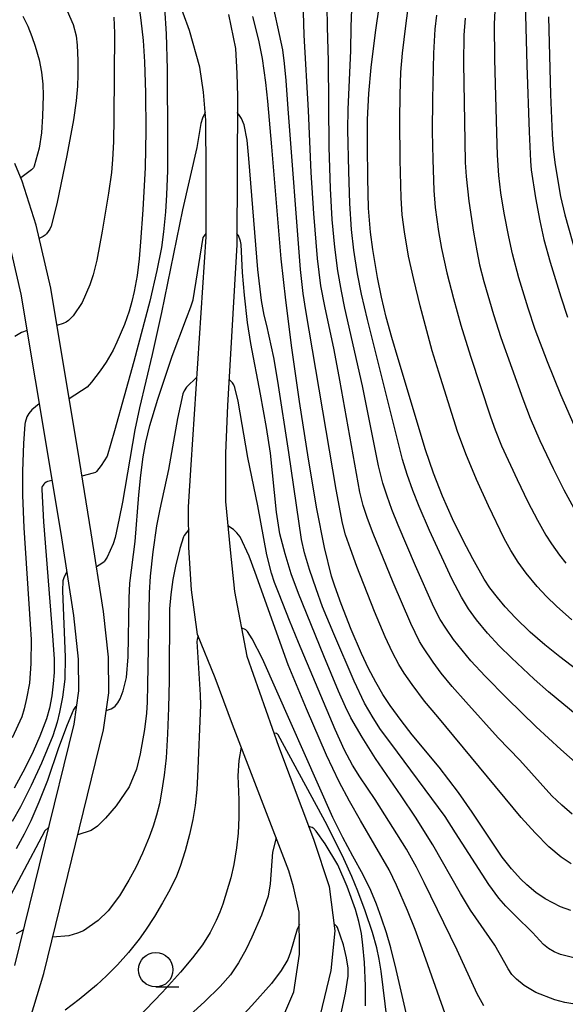
# Model space of a CAD drawing. Units: metres. Extents: x -42055 to -39747, y -129091 to -127373.
# Drawn here: x -41287 to -41248, y -128072 to -128001 of the extents above; entities that cross this region are included whole.
import ezdxf

# ---------------------------------------------------------------- set-up
doc = ezdxf.new("R2010")
doc.units = ezdxf.units.M
doc.header["$LTSCALE"] = 2.5
doc.layers.get('0').update_dxf_attribs({"linetype": 'CONTINUOUS'})
for name, color, linetype in [('2101000', 7, 'CONTINUOUS'), ('5101000', 7, 'CONTINUOUS'), ('6331000', 7, 'CONTINUOUS'), ('7101000', 7, 'CONTINUOUS'), ('7102000', 7, 'CONTINUOUS')]:
    doc.layers.add(name, color=color, linetype=linetype)

# ---------------------------------------------------------------- blocks, each defined once
blk = doc.blocks.new('633100')
at = {"color": 0, "linetype": 'ByBlock', "lineweight": -2}
blk.add_lwpolyline([(0, -0.5), (0.67, -0.5)], dxfattribs=at)
blk.add_circle((0, 0), 0.5, dxfattribs=at)

msp = doc.modelspace()

# ---------------------------------------------------------------- linework, layer by layer
at = {"layer": '2101000', "flags": 128}
for points in [[(-41288.419, -128079.202), (-41285.605, -128069.868), (-41281.265, -128052.197), (-41280.895, -128049.511), (-41280.907, -128046.925), (-41281.261, -128043.598), (-41282.153, -128037.895), (-41283.023, -128032.648), (-41285.096, -128020.135), (-41286.16, -128015.56), (-41287.161, -128012.362), (-41287.703, -128011.072)], [(-41288.284, -128016.139), (-41287.255, -128020.565), (-41285.193, -128033.008), (-41284.325, -128038.244), (-41283.443, -128043.885), (-41283.106, -128047.047), (-41283.095, -128049.365), (-41283.429, -128051.783), (-41287.728, -128069.288)]]:
    msp.add_lwpolyline(points, dxfattribs=at)
at = {"layer": '5101000', "flags": 128}
for points in [[(-41268.726, -128074.12), (-41267.474, -128071.215), (-41267.042, -128068.477), (-41267.074, -128065.414), (-41267.495, -128063.575), (-41267.834, -128062.433), (-41271.91, -128051.811), (-41273.162, -128048.418), (-41274.447, -128045.258), (-41274.885, -128042.016), (-41275.09, -128038.952), (-41275.094, -128036.008), (-41274.921, -128032.947), (-41273.832, -128016.413), (-41273.812, -128011.727), (-41273.84, -128007.936), (-41274.01, -128005.914), (-41274.285, -128004.099), (-41275.033, -128001.427), (-41276.416, -127997.644)], [(-41272.209, -128000.262), (-41271.707, -128002.742), (-41271.598, -128004.542), (-41271.562, -128006.217), (-41271.609, -128016.989), (-41272.287, -128028.656), (-41272.418, -128032.106), (-41272.423, -128035.605), (-41272.079, -128039.132), (-41271.757, -128042.159), (-41270.885, -128046.849), (-41268.582, -128053.372), (-41266.046, -128060.132), (-41264.911, -128063.553), (-41264.502, -128066.765), (-41264.789, -128069.649), (-41265.546, -128072.879)]]:
    msp.add_lwpolyline(points, dxfattribs=at)
at = {"layer": '7101000', "flags": 128}
for points, elevation in [([(-41277.124, -127996.347), (-41277.214, -127996.722), (-41277.224, -127997.117), (-41276.98, -127998.647), (-41276.84, -127999.795), (-41276.714, -128001.684), (-41276.642, -128004.233), (-41276.624, -128009.494), (-41276.639, -128011.592), (-41276.7, -128013.357), (-41276.785, -128014.584), (-41276.926, -128016.037), (-41277.073, -128017.19), (-41277.396, -128018.846), (-41277.917, -128021.064), (-41279.072, -128025.443), (-41280.468, -128030.49), (-41281.007, -128032.315), (-41281.439, -128032.996), (-41281.769, -128033.433), (-41281.806, -128033.468), (-41281.852, -128033.499), (-41282.014, -128033.568), (-41282.834, -128033.785)], 200), ([(-41250.699, -127998.479), (-41250.562, -128003.957), (-41250.401, -128008.787), (-41250.306, -128010.906), (-41250.255, -128011.549), (-41249.938, -128013.583), (-41249.623, -128015.234), (-41249.327, -128016.589), (-41248.877, -128018.24), (-41248.101, -128020.77), (-41247.611, -128022.241)], 220), ([(-41246.438, -128048.229), (-41248.165, -128046.894), (-41249.247, -128046.016), (-41250.312, -128045.089), (-41251.386, -128044.059), (-41252.147, -128043.249), (-41252.699, -128042.591), (-41253.241, -128041.88), (-41253.655, -128041.249), (-41254.484, -128039.778), (-41255.175, -128038.448), (-41255.954, -128036.869), (-41256.682, -128035.229), (-41257.337, -128033.559), (-41257.917, -128031.859), (-41259.889, -128025.252), (-41260.348, -128023.723), (-41260.755, -128022.232), (-41261.105, -128020.777), (-41261.398, -128019.358), (-41261.734, -128017.32), (-41261.894, -128016.06), (-41262.04, -128014.325), (-41262.106, -128012.148), (-41262.129, -128009.775), (-41262.11, -128007.886), (-41262.02, -128005.999), (-41261.855, -128004.124), (-41261.544, -128001.568), (-41261.258, -127999.57)], 210), ([(-41247.377, -128065.309), (-41248.128, -128065.028), (-41249.245, -128064.451), (-41249.901, -128063.993), (-41250.561, -128063.441), (-41251.004, -128063.015), (-41251.672, -128062.279), (-41252.344, -128061.427), (-41254.522, -128058.172), (-41255.518, -128056.738), (-41256.933, -128054.889), (-41258.872, -128052.549), (-41259.681, -128051.521), (-41260.478, -128050.431), (-41261.004, -128049.635), (-41261.527, -128048.74), (-41262.046, -128047.746), (-41262.562, -128046.653), (-41263.315, -128044.896), (-41264.033, -128043.05), (-41264.491, -128041.771), (-41264.723, -128041.026), (-41265.228, -128038.964), (-41265.787, -128036.14), (-41266.401, -128032.553), (-41267.048, -128028.354), (-41267.605, -128024.453), (-41268.051, -128021), (-41268.386, -128017.996), (-41269.063, -128009.883), (-41269.359, -128006.566), (-41269.505, -128005.194), (-41269.746, -128003.465), (-41270.013, -128002.129), (-41270.445, -128000.423)], 200), ([(-41285.014, -128034.087), (-41285.219, -128034.129), (-41285.335, -128034.169), (-41285.434, -128034.218), (-41285.518, -128034.278), (-41285.592, -128034.351), (-41285.657, -128034.437), (-41285.712, -128034.536), (-41285.736, -128034.59), (-41285.75, -128034.736), (-41285.625, -128037.095), (-41284.973, -128045.335), (-41284.856, -128047.057), (-41284.854, -128048.016), (-41284.913, -128048.844), (-41285.025, -128049.72), (-41285.191, -128050.624), (-41285.41, -128051.393), (-41285.887, -128052.653), (-41286.365, -128053.755), (-41286.951, -128054.948), (-41287.753, -128056.431)], 200), ([(-41258.955, -128074.306), (-41260.037, -128069.584), (-41260.43, -128068.01), (-41260.751, -128066.915), (-41261.099, -128065.861), (-41261.474, -128064.838), (-41261.873, -128063.859), (-41262.424, -128062.703), (-41263.175, -128061.369), (-41263.915, -128059.998), (-41264.639, -128058.558), (-41269.743, -128047.04), (-41270.478, -128045.572), (-41270.814, -128045.06), (-41270.901, -128044.969), (-41270.948, -128044.935), (-41271.27, -128044.778)], 190), ([(-41274.405, -128045.36), (-41274.478, -128045.627), (-41274.494, -128045.779), (-41274.266, -128049.642), (-41274.229, -128050.409), (-41274.449, -128055.578), (-41274.494, -128056.519), (-41274.632, -128057.688), (-41274.801, -128058.704), (-41275.037, -128059.796), (-41275.34, -128060.959), (-41275.707, -128062.108), (-41275.986, -128062.817), (-41276.454, -128063.799), (-41276.982, -128064.746), (-41277.573, -128065.726), (-41278.225, -128066.734), (-41278.693, -128067.393), (-41279.446, -128068.343), (-41280.255, -128069.244), (-41281.041, -128070.045), (-41281.781, -128070.729), (-41283.044, -128071.77), (-41284.049, -128072.525)], 190)]:
    msp.add_lwpolyline(points, dxfattribs=dict(at, elevation=elevation))
at = {"layer": '7102000', "flags": 128}
for points, elevation in [([(-41278.84, -127998.7), (-41278.556, -128000.689), (-41278.403, -128002.146), (-41278.299, -128003.716), (-41278.231, -128005.953), (-41278.21, -128008.707), (-41278.26, -128011.374), (-41278.422, -128014.457), (-41278.576, -128016.76), (-41278.68, -128018.014), (-41278.835, -128019.215), (-41279.045, -128020.367), (-41279.215, -128021.1), (-41279.41, -128021.795), (-41279.749, -128022.768), (-41280.309, -128024.063), (-41280.581, -128024.628), (-41281.08, -128025.505), (-41281.507, -128026.137), (-41282.129, -128026.95), (-41282.464, -128027.32), (-41283.766, -128028.162)], 202), ([(-41247.356, -128061.917), (-41248.084, -128061.425), (-41248.958, -128060.668), (-41249.967, -128059.658), (-41250.973, -128058.556), (-41257.028, -128051.256), (-41257.98, -128050.098), (-41258.887, -128048.905), (-41259.459, -128048.086), (-41259.85, -128047.448), (-41260.316, -128046.566), (-41260.847, -128045.436), (-41261.618, -128043.591), (-41262.883, -128040.329), (-41263.36, -128039.057), (-41263.707, -128038.039), (-41263.94, -128037.198), (-41264.404, -128034.746), (-41266.6, -128021.745), (-41266.793, -128020.512), (-41266.987, -128018.774), (-41267.866, -128007.122), (-41268.018, -128005.066), (-41268.134, -128003.823), (-41268.273, -128002.836), (-41269.157, -127998.688)], 202), ([(-41247.269, -128058.311), (-41248.026, -128057.663), (-41248.748, -128056.976), (-41251.082, -128054.382), (-41252.639, -128052.762), (-41254.984, -128050.167), (-41255.977, -128049.043), (-41256.768, -128048.077), (-41257.366, -128047.276), (-41258.062, -128046.241), (-41258.341, -128045.773), (-41258.973, -128044.47), (-41260.259, -128041.49), (-41261.711, -128037.95), (-41262.13, -128036.857), (-41262.435, -128035.907), (-41262.683, -128034.94), (-41264.13, -128026.82), (-41264.534, -128024.607), (-41265.225, -128021.432), (-41265.497, -128019.958), (-41265.739, -128017.974), (-41266.023, -128014.721), (-41266.214, -128011.744), (-41266.396, -128007.248), (-41266.713, -128001.778), (-41266.797, -127999.269)], 204), ([(-41283.911, -128000.001), (-41283.459, -128001), (-41283.257, -128001.812), (-41283.18, -128002.495), (-41283.139, -128003.606), (-41283.132, -128004.648), (-41283.15, -128005.467), (-41283.254, -128006.547), (-41283.454, -128007.913), (-41283.935, -128010.499), (-41284.653, -128014.007), (-41285.064, -128015.643), (-41285.159, -128015.844), (-41285.395, -128016.183), (-41285.496, -128016.283), (-41285.653, -128016.382), (-41285.935, -128016.526)], 206), ([(-41246.005, -128055.483), (-41248.092, -128053.613), (-41249.876, -128051.963), (-41252.014, -128049.89), (-41253.594, -128048.291), (-41254.615, -128047.173), (-41255.26, -128046.41), (-41255.873, -128045.621), (-41256.447, -128044.804), (-41256.84, -128044.168), (-41257.305, -128043.287), (-41258.635, -128040.289), (-41259.892, -128037.327), (-41260.349, -128036.198), (-41260.7, -128035.23), (-41261.002, -128034.278), (-41261.318, -128033.037), (-41262.476, -128027.216), (-41263.756, -128021.581), (-41264.018, -128020.359), (-41264.27, -128018.881), (-41264.49, -128017.146), (-41264.674, -128015.154), (-41264.814, -128012.909), (-41264.912, -128009.895), (-41264.955, -128003.666), (-41265.032, -128001.173), (-41265.036, -127999.674)], 206), ([(-41246.901, -128051.154), (-41248.993, -128049.423), (-41250.028, -128048.52), (-41251.68, -128046.972), (-41252.565, -128046.091), (-41253.412, -128045.173), (-41254.203, -128044.207), (-41254.787, -128043.398), (-41255.313, -128042.552), (-41256.005, -128041.227), (-41257.62, -128037.724), (-41258.371, -128035.99), (-41258.829, -128034.827), (-41259.248, -128033.65), (-41259.58, -128032.576), (-41262.112, -128022.407), (-41262.547, -128020.567), (-41262.836, -128019.096), (-41263.113, -128017.369), (-41263.283, -128015.879), (-41263.399, -128013.993), (-41263.481, -128011.636), (-41263.54, -128008.637), (-41263.535, -128007.137), (-41263.336, -128002.896), (-41263.312, -128001.149), (-41263.258, -127999.903)], 208), ([(-41247.296, -128044.2), (-41248.416, -128043.203), (-41249.133, -128042.507), (-41249.813, -128041.777), (-41250.609, -128040.817), (-41251.197, -128040.011), (-41251.733, -128039.17), (-41252.211, -128038.293), (-41253.335, -128035.924), (-41254.213, -128034.008), (-41254.995, -128032.156), (-41255.589, -128030.531), (-41256.95, -128026.228), (-41257.424, -128024.674), (-41258.289, -128021.417), (-41258.769, -128019.511), (-41259.155, -128017.807), (-41259.441, -128016.051), (-41259.595, -128014.813), (-41259.68, -128013.568), (-41259.76, -128010.819), (-41259.766, -128007.929), (-41259.745, -128006.086), (-41259.695, -128004.463), (-41259.584, -128003.078), (-41259.346, -128001.093), (-41259.139, -127999.607)], 212), ([(-41247.127, -128030.067), (-41248.104, -128027.885), (-41249.072, -128025.48), (-41249.963, -128023.129), (-41250.478, -128021.572), (-41251.145, -128019.374), (-41251.611, -128017.641), (-41251.878, -128016.404), (-41252.218, -128014.688), (-41252.445, -128013.207), (-41252.583, -128011.966), (-41252.689, -128010.47), (-41252.745, -128008.847), (-41252.884, -128003.505), (-41252.901, -128000.975), (-41252.85, -127999.977)], 218), ([(-41287.116, -128000.383), (-41286.761, -128001.128), (-41286.465, -128001.87), (-41286.219, -128002.577), (-41285.944, -128003.564), (-41285.776, -128004.463), (-41285.68, -128005.324), (-41285.645, -128006.159), (-41285.687, -128007.641), (-41285.778, -128008.865), (-41285.929, -128009.961), (-41286.297, -128011.288), (-41286.321, -128011.34), (-41286.355, -128011.395), (-41286.496, -128011.541), (-41287.261, -128012.125)], 208), ([(-41280.517, -128000.464), (-41280.463, -128001.617), (-41280.515, -128007.735), (-41280.551, -128009.501), (-41280.62, -128010.788), (-41280.701, -128011.725), (-41280.899, -128013.237), (-41281.367, -128016.005), (-41281.752, -128018.088), (-41282.018, -128019.171), (-41282.253, -128019.898), (-41282.813, -128021.167), (-41283.473, -128022.147), (-41283.819, -128022.482), (-41283.989, -128022.59), (-41284.207, -128022.687), (-41284.648, -128022.836)], 204), ([(-41257.124, -128000.315), (-41257.249, -128001.338), (-41257.345, -128003.082), (-41257.411, -128006.422), (-41257.428, -128008.764), (-41257.392, -128010.795), (-41257.309, -128013.043), (-41257.212, -128014.287), (-41256.96, -128016.016), (-41256.743, -128017.263), (-41256.358, -128019.015), (-41255.891, -128020.893), (-41255.352, -128022.816), (-41254.648, -128025.067), (-41253.191, -128029.471), (-41252.865, -128030.415), (-41252.399, -128031.574), (-41251.275, -128034.013), (-41250.495, -128035.631), (-41249.801, -128036.978), (-41249.187, -128038.064), (-41248.784, -128038.694), (-41248.2, -128039.504), (-41247.727, -128040.084)], 214), ([(-41255.028, -128000.525), (-41255.131, -128001.77), (-41255.161, -128003.799), (-41255.072, -128009.485), (-41255.027, -128011.015), (-41254.969, -128012.028), (-41254.764, -128013.81), (-41254.422, -128016.078), (-41254.194, -128017.432), (-41253.995, -128018.428), (-41253.689, -128019.638), (-41252.977, -128022.034), (-41252.449, -128023.702), (-41250.855, -128028.174), (-41250.318, -128029.574), (-41249.619, -128031.177), (-41248.653, -128033.209), (-41247.874, -128034.776), (-41247.164, -128036.096)], 216), ([(-41248.993, -128000.442), (-41248.837, -128006.08), (-41248.729, -128008.967), (-41248.656, -128010.011), (-41248.536, -128011.002), (-41248.293, -128012.482), (-41248.113, -128013.481), (-41247.8, -128014.817), (-41246.965, -128017.809)], 222), ([(-41273.887, -128007.382), (-41274.101, -128007.796), (-41274.209, -128008.178), (-41274.505, -128009.912), (-41275.546, -128014.44), (-41277.072, -128021.89), (-41277.729, -128024.953), (-41278.66, -128028.819), (-41279.003, -128030.412), (-41279.903, -128035.655), (-41280.124, -128036.852), (-41280.425, -128038.232), (-41280.56, -128038.691), (-41281, -128039.662), (-41281.195, -128039.951), (-41281.227, -128039.987), (-41281.391, -128040.122), (-41281.767, -128040.365)], 198), ([(-41247.164, -128068.731), (-41248.121, -128068.488), (-41248.575, -128068.305), (-41248.987, -128068.069), (-41249.357, -128067.779), (-41250.162, -128066.889), (-41251.397, -128065.696), (-41252.091, -128064.989), (-41252.601, -128064.401), (-41253.311, -128063.417), (-41255.726, -128059.665), (-41256.494, -128058.488), (-41260.432, -128053.166), (-41261.171, -128052.159), (-41261.719, -128051.325), (-41262.336, -128050.241), (-41263.086, -128048.661), (-41264.572, -128045.218), (-41265.374, -128043.268), (-41265.855, -128041.964), (-41266.337, -128040.544), (-41266.685, -128039.346), (-41266.902, -128038.372), (-41267.821, -128032.059), (-41268.633, -128026.879), (-41268.92, -128025.174), (-41269.434, -128022.846), (-41269.616, -128022.1), (-41269.8, -128021.034), (-41270.078, -128018.766), (-41270.725, -128010.715), (-41270.855, -128009.395), (-41271.068, -128008.266), (-41271.251, -128007.819), (-41271.451, -128007.535), (-41271.568, -128007.392)], 198), ([(-41281.07, -128050.78), (-41280.716, -128050.665), (-41280.585, -128050.593), (-41280.427, -128050.459), (-41280.234, -128050.22), (-41280.067, -128049.928), (-41279.834, -128049.352), (-41279.599, -128048.4), (-41279.487, -128046.898), (-41279.401, -128042.635), (-41279.364, -128041.552), (-41278.985, -128038.507), (-41278.714, -128035.132), (-41278.572, -128033.701), (-41278.381, -128032.371), (-41278.189, -128031.306), (-41277.903, -128030.1), (-41277.32, -128028.178), (-41276.291, -128025.074), (-41275.244, -128022.311), (-41274.924, -128021.482), (-41274.772, -128020.97), (-41274.032, -128016.463), (-41273.831, -128016.167)], 196), ([(-41247.083, -128072.109), (-41247.812, -128071.968), (-41248.532, -128071.778), (-41249.921, -128071.248), (-41250.759, -128070.748), (-41251.323, -128070.289), (-41251.646, -128069.935), (-41251.925, -128069.541), (-41252.159, -128069.109), (-41252.892, -128067.821), (-41254.652, -128065.281), (-41255.365, -128064.074), (-41257.392, -128060.542), (-41258.642, -128058.527), (-41259.69, -128056.974), (-41261.547, -128054.276), (-41262.519, -128052.717), (-41263.325, -128051.314), (-41263.719, -128050.519), (-41264.221, -128049.374), (-41265.294, -128046.821), (-41267.136, -128042.289), (-41267.655, -128040.854), (-41268.086, -128039.419), (-41268.469, -128037.968), (-41268.716, -128036.388), (-41269.162, -128032.109), (-41269.452, -128030.246), (-41269.884, -128027.825), (-41270.591, -128024.156), (-41270.822, -128022.629), (-41271.047, -128020.632), (-41271.18, -128018.989), (-41271.277, -128016.965), (-41271.329, -128016.724), (-41271.479, -128016.313), (-41271.515, -128016.258), (-41271.605, -128016.176)], 196), ([(-41286.819, -128023.196), (-41287.211, -128023.351), (-41287.692, -128023.646)], 204), ([(-41274.502, -128026.594), (-41275.24, -128027.309), (-41275.428, -128027.595), (-41275.512, -128027.793), (-41275.907, -128029.592), (-41276.564, -128033.301), (-41277.19, -128036.17), (-41277.419, -128037.376), (-41277.689, -128039.263), (-41277.875, -128041.024), (-41277.968, -128042.252), (-41278.084, -128048.927), (-41278.107, -128050.186), (-41278.153, -128050.982), (-41278.285, -128052.166), (-41278.606, -128053.94), (-41278.866, -128055.035), (-41279.411, -128056.316), (-41280.36, -128057.7), (-41281.119, -128058.591), (-41281.694, -128059.169), (-41282.163, -128059.487), (-41283.134, -128059.804)], 194), ([(-41253.693, -128072.222), (-41254.173, -128071.35), (-41255.609, -128068.186), (-41258.002, -128063.259), (-41258.567, -128062.146), (-41259.301, -128060.839), (-41261.559, -128057.243), (-41262.684, -128055.593), (-41263.204, -128054.743), (-41263.785, -128053.653), (-41264.463, -128052.174), (-41267.12, -128045.847), (-41267.781, -128044.244), (-41268.532, -128042.345), (-41268.864, -128041.494), (-41269.092, -128040.817), (-41269.425, -128039.479), (-41270.069, -128035.931), (-41270.806, -128032.421), (-41271.508, -128028.334), (-41271.732, -128027.353), (-41271.811, -128027.156), (-41271.917, -128027.01), (-41272.175, -128026.729)], 194), ([(-41285.936, -128028.521), (-41286.466, -128028.958), (-41286.689, -128029.231), (-41286.822, -128029.465), (-41286.963, -128029.877), (-41286.987, -128029.993), (-41287.069, -128031.416), (-41287.135, -128033.42), (-41287.157, -128035.161), (-41287.055, -128037.534), (-41286.584, -128044.521), (-41286.526, -128045.625), (-41286.536, -128047.365), (-41286.645, -128048.799), (-41286.854, -128049.925), (-41287.014, -128050.656), (-41287.195, -128051.251), (-41287.885, -128052.775)], 202), ([(-41275.092, -128037.652), (-41275.416, -128038.074), (-41275.469, -128038.174), (-41275.733, -128039.02), (-41276.056, -128040.321), (-41276.239, -128041.266), (-41276.386, -128042.363), (-41276.471, -128043.401), (-41276.509, -128048.598), (-41276.554, -128050.601), (-41276.628, -128052.483), (-41276.734, -128054.211), (-41276.865, -128055.469), (-41277.056, -128056.721), (-41277.217, -128057.551), (-41277.418, -128058.372), (-41277.662, -128059.181), (-41277.948, -128059.979), (-41278.436, -128061.134), (-41278.933, -128062.176), (-41279.433, -128063.098), (-41280.115, -128064.239), (-41280.92, -128065.329), (-41281.654, -128066.038), (-41282.729, -128066.773), (-41283.16, -128066.957), (-41283.783, -128067.131), (-41284.958, -128067.232)], 192), ([(-41256.488, -128072.793), (-41258.149, -128068.093), (-41258.655, -128066.684), (-41259.211, -128065.293), (-41260.024, -128063.468), (-41260.558, -128062.34), (-41262.633, -128058.764), (-41263.423, -128057.36), (-41264.175, -128055.956), (-41265.091, -128054.018), (-41266.542, -128050.657), (-41267.887, -128047.467), (-41270.269, -128040.764), (-41270.711, -128039.575), (-41271.354, -128038.189), (-41271.598, -128037.881), (-41271.852, -128037.656), (-41272.251, -128037.375)], 192), ([(-41283.94, -128040.705), (-41284.153, -128041.16), (-41284.21, -128041.38), (-41284.234, -128042.103), (-41284.041, -128046.906), (-41284.072, -128048.502), (-41284.256, -128049.813), (-41284.46, -128050.905), (-41284.621, -128051.624), (-41284.951, -128052.626), (-41285.774, -128054.607), (-41286.516, -128056.216), (-41287.3, -128057.775), (-41287.886, -128058.848)], 198), ([(-41287.575, -128060.8), (-41287.001, -128059.744), (-41286.515, -128058.76), (-41285.929, -128057.414), (-41285.318, -128055.844), (-41284.511, -128053.471), (-41283.892, -128051.798), (-41283.457, -128050.752), (-41283.249, -128050.479)], 196), ([(-41260.264, -128076.864), (-41260.838, -128072.082), (-41261.138, -128069.7), (-41261.283, -128068.834), (-41261.452, -128068.02), (-41261.753, -128066.898), (-41262.288, -128065.313), (-41262.818, -128063.904), (-41263.248, -128062.839), (-41263.836, -128061.54), (-41265.045, -128059.116), (-41268.59, -128052.552), (-41268.689, -128052.463), (-41268.743, -128052.447), (-41268.918, -128052.42)], 188), ([(-41271.282, -128053.446), (-41271.445, -128054.415), (-41271.522, -128055.529), (-41271.442, -128057.27), (-41271.447, -128058.555), (-41271.512, -128059.685), (-41271.632, -128060.752), (-41271.817, -128061.961), (-41272.023, -128062.925), (-41272.614, -128064.836), (-41272.831, -128065.429), (-41273.087, -128066.019), (-41273.542, -128066.898), (-41274.1, -128067.788), (-41274.81, -128068.747), (-41275.677, -128069.78), (-41276.997, -128071.236), (-41278.817, -128073.129)], 188), ([(-41285.27, -128059.28), (-41285.519, -128059.52), (-41287.238, -128062.758), (-41288.381, -128064.879)], 194), ([(-41262.27, -128072.226), (-41262.266, -128070.778), (-41262.339, -128069.078), (-41262.448, -128067.81), (-41262.566, -128066.962), (-41262.747, -128066.104), (-41262.989, -128065.236), (-41263.599, -128063.56), (-41264.273, -128061.995), (-41265.198, -128060.461), (-41265.847, -128059.532), (-41266.034, -128059.332), (-41266.064, -128059.313), (-41266.146, -128059.273), (-41266.399, -128059.192)], 186), ([(-41268.757, -128060.028), (-41269.018, -128061.056), (-41269.191, -128063.36), (-41269.331, -128064.254), (-41269.813, -128065.648), (-41270.517, -128067.245), (-41270.919, -128068.114), (-41271.481, -128069.107), (-41272.061, -128069.967), (-41272.812, -128070.808), (-41273.944, -128071.928), (-41278.106, -128075.702), (-41279.564, -128077.051), (-41280.732, -128078.179), (-41281.609, -128079.086), (-41282.673, -128080.295), (-41283.668, -128081.534), (-41284.594, -128082.8), (-41285.426, -128084.048), (-41287.043, -128086.85), (-41287.735, -128088.019)], 186), ([(-41267.064, -128066.316), (-41267.232, -128066.667), (-41267.715, -128068.32), (-41267.901, -128068.848), (-41268.375, -128069.662), (-41269.089, -128070.61), (-41270.51, -128072.201), (-41271.411, -128073.171), (-41276.888, -128078.438), (-41278.48, -128079.969), (-41279.699, -128081.175), (-41280.544, -128082.057), (-41281.301, -128082.958), (-41282.023, -128083.932), (-41282.757, -128085.024), (-41283.477, -128086.213), (-41284.158, -128087.476), (-41284.8, -128088.806), (-41285.561, -128090.563), (-41286.055, -128091.844), (-41286.465, -128093.045), (-41287.215, -128096.045), (-41287.697, -128097.561)], 184), ([(-41264.05, -128072.861), (-41263.717, -128071.311), (-41263.533, -128070.057), (-41263.531, -128069.491), (-41263.647, -128068.737), (-41263.863, -128067.793), (-41264.288, -128066.541), (-41264.345, -128066.458), (-41264.465, -128066.33), (-41264.568, -128066.242)], 184), ([(-41287.583, -128066.98), (-41287.094, -128066.707)], 192)]:
    msp.add_lwpolyline(points, dxfattribs=dict(at, elevation=elevation))

# ---------------------------------------------------------------- block references
at = {"layer": '6331000', "xscale": 2.5, "yscale": 2.5, "zscale": 2.5}
msp.add_blockref('633100', (-41277.481, -128069.602), dxfattribs=at)

doc.saveas('drawing.dxf')
